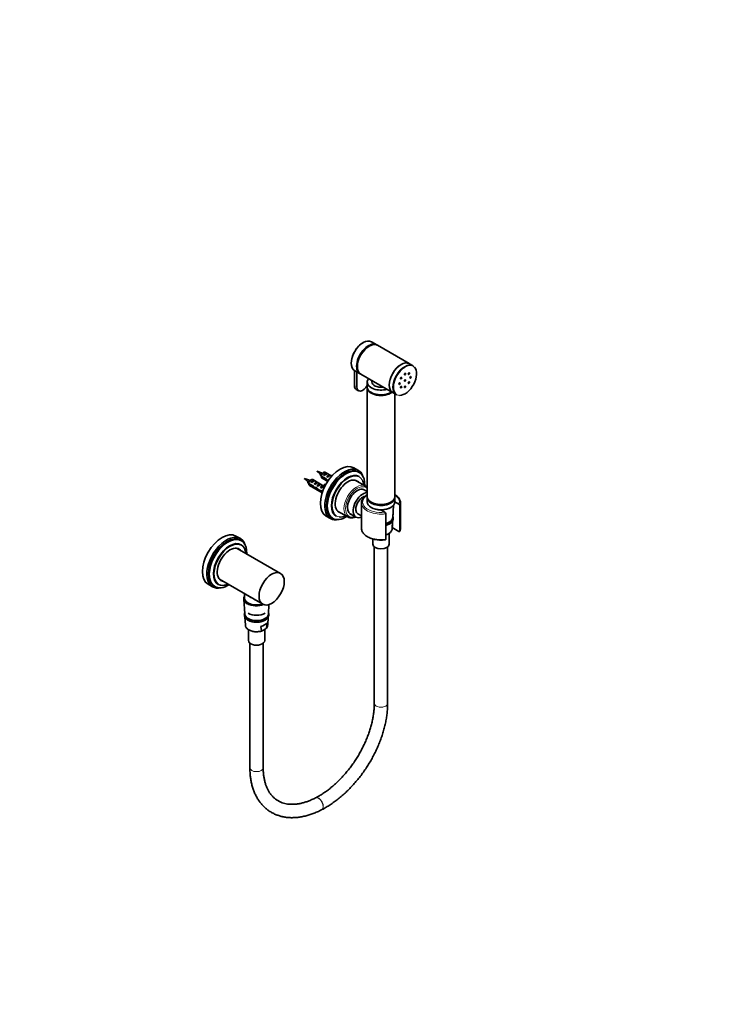
# Model space of a CAD drawing. Units: millimetres. Extents: x 0 to 1478, y 0 to 1758.
# Drawn here: x 836 to 1478, y 0 to 884 of the extents above; entities that cross this region are included whole.
import ezdxf
from ezdxf import colors
from ezdxf.entities.mleader import LeaderData, LeaderLine
from ezdxf.math import Vec2, Vec3

# ---------------------------------------------------------------- set-up
doc = ezdxf.new("R2010")
doc.units = ezdxf.units.MM
doc.layers.add('DV6_Défaut', color=7, linetype='Continuous')
doc.layers.add('Défaut', color=7, linetype='Continuous')

# ---------------------------------------------------------------- blocks, each defined once
blk = doc.blocks.new('_DOT')
at = {"color": 0}
blk.add_line((0, 0), (-1, 0), dxfattribs=at)
at = {"color": 0, "const_width": 0.333}
blk.add_lwpolyline([(-0.1665, 0, 1), (0.1665, 0, 1)], format="xyb", close=True, dxfattribs=at)
blk = doc.blocks.new('SE5')
at = {"layer": 'DV6_Défaut', "color": 7, "linetype": 'Continuous', "lineweight": 35}
for p, q in [((1156.69, 592.31), (1151.95, 595.05)), ((1185.82, 575.49), (1157.39, 591.91)), ((1189.36, 573.45), (1186.03, 575.37)), ((1136.74, 569.2), (1136.74, 555.74)), ((1136.95, 569.07), (1141.69, 566.33)), ((1138.86, 554.52), (1138.86, 567.96)), ((1142.39, 565.93), (1170.82, 549.51)), ((1148, 558.91), (1148, 554.67)), ((1152.25, 560.23), (1152.25, 559.08)), ((1138.27, 552.36), (1140.4, 551.13)), ((1148, 554.09), (1148, 456.11)), ((1171.03, 549.39), (1174.36, 547.47)), ((1173, 456.11), (1173, 548.25)), ((1107, 477.48), (1102.87, 478.78)), ((1102.87, 478.78), (1106.05, 475.84)), ((1109.02, 477.67), (1108.17, 477.18)), ((1116.33, 474.47), (1110.52, 477.82)), ((1140.18, 479.57), (1136.23, 481.85)), ((1141, 477.71), (1140.29, 478.12)), ((1095.69, 470.95), (1091.55, 472.24)), ((1091.55, 472.24), (1094.74, 469.31)), ((1094.99, 469.76), (1094.65, 469.72)), ((1094.65, 469.72), (1094.9, 469.37)), ((1094.9, 469.37), (1095.69, 469.11)), ((1096.78, 470.55), (1095.68, 470.93)), ((1097.7, 471.14), (1096.86, 470.65)), ((1097.57, 468.98), (1100.38, 470.6)), ((1098.28, 468.58), (1097.57, 468.98)), ((1108.66, 465.83), (1099.2, 471.29)), ((1101.09, 470.2), (1100.38, 470.6)), ((1100.4, 467.35), (1103.21, 468.97)), ((1103.91, 468.56), (1103.21, 468.97)), ((1106.31, 476.29), (1105.96, 476.25)), ((1105.96, 476.25), (1106.22, 475.91)), ((1106.22, 475.91), (1107.01, 475.64)), ((1106.93, 474.43), (1111.1, 472.01)), ((1111.01, 471.25), (1106.93, 473.61)), ((1108.13, 477.07), (1106.99, 477.46)), ((1107.52, 472.63), (1112.62, 469.68)), ((1108.89, 475.52), (1111.69, 477.14)), ((1109.59, 475.11), (1108.89, 475.52)), ((1111.01, 471.25), (1111.56, 471.57)), ((1112.4, 476.73), (1111.69, 477.14)), ((1111.72, 473.88), (1114.52, 475.5)), ((1112.42, 473.48), (1111.72, 473.88)), ((1112.5, 470.05), (1113.12, 470.41)), ((1115.23, 475.1), (1114.52, 475.5)), ((1146.57, 465.48), (1137.38, 470.79)), ((1140.88, 474.08), (1140.81, 474.12)), ((1095.61, 467.89), (1099.79, 465.48)), ((1099.69, 464.72), (1095.61, 467.08)), ((1096.2, 466.09), (1107.67, 459.47)), ((1099.69, 464.72), (1100.25, 465.04)), ((1101.11, 466.94), (1100.4, 467.35)), ((1101.19, 463.52), (1102.2, 464.1)), ((1102.62, 463.34), (1103.23, 463.7)), ((1103.23, 465.72), (1106.04, 467.34)), ((1103.94, 465.31), (1103.23, 465.72)), ((1105.43, 460.93), (1106.55, 461.58)), ((1106.74, 466.93), (1106.04, 467.34)), ((1106.06, 464.09), (1106.93, 464.59)), ((1106.67, 463.74), (1106.06, 464.09)), ((1106.47, 461.62), (1108.09, 460.69)), ((1106.62, 460.72), (1107.33, 461.13)), ((1107.85, 460.01), (1106.62, 460.72)), ((1106.77, 465.22), (1106.93, 465.2)), ((1106.77, 465.22), (1106.93, 465.12)), ((1106.93, 465.12), (1106.93, 464.59)), ((1107.83, 465.83), (1107.99, 465.81)), ((1108.75, 464.9), (1109.81, 465.51)), ((1109.37, 466.59), (1110.43, 467.2)), ((1109.37, 466.59), (1109.8, 466.05)), ((1109.97, 465.08), (1109.51, 465.34)), ((1109.8, 466.05), (1110.77, 466.61)), ((1110.43, 467.2), (1110.83, 466.71)), ((1148, 460.5), (1144.69, 462.41)), ((1148, 455.3), (1148, 451.38)), ((1172.79, 451.47), (1176.64, 449.24)), ((1173, 451.38), (1173, 455.3)), ((1121.38, 443.08), (1130.57, 437.77)), ((1143, 450.4), (1143, 427.54)), ((1163.92, 441.9), (1160.06, 444.12)), ((1171.14, 437.12), (1171.84, 448.46)), ((1177.48, 425.08), (1177.48, 447.95)), ((1178, 427.54), (1178, 450.4)), ((1111.23, 438.55), (1115.18, 436.26)), ((1116.49, 436.89), (1117.2, 436.49)), ((1120.21, 438.44), (1120.28, 438.4)), ((1132.29, 440.94), (1138.03, 437.62)), ((1139.73, 440.57), (1143, 438.68)), ((1164.75, 440.6), (1164.75, 417.74)), ((1170.52, 426.9), (1170.98, 434.51)), ((1170.69, 428.19), (1176.64, 424.75)), ((1034.19, 418.29), (1030.23, 420.57)), ((1035, 416.43), (1034.3, 416.84)), ((1153.2, 417.98), (1153.2, 413.25)), ((1167.8, 413.25), (1167.8, 423.01)), ((1070.28, 387.06), (1031.38, 409.52)), ((1034.89, 412.8), (1034.82, 412.84)), ((1154.5, 410.85), (1154.5, 270.36)), ((1166.5, 270.36), (1166.5, 410.85)), ((1015.38, 381.8), (1054.28, 359.35)), ((1005.23, 377.27), (1009.19, 374.99)), ((1010.5, 375.62), (1011.2, 375.21)), ((1014.22, 377.16), (1014.29, 377.12)), ((1037.23, 364.05), (1038.06, 350.61)), ((1037.85, 368.83), (1037.85, 364.94)), ((1041.28, 360.37), (1041.48, 360.27)), ((1059.34, 350.61), (1059.86, 359.05)), ((1038.22, 348), (1038.68, 340.4)), ((1058.72, 340.4), (1059.18, 347.95)), ((1041.4, 336.52), (1041.4, 326.74)), ((1053.16, 335.42), (1052.62, 339.48)), ((1054.94, 336.06), (1055.9, 336.62)), ((1056, 326.74), (1056, 336.68)), ((1058.22, 342.71), (1057.68, 338.03)), ((1042.7, 324.34), (1042.7, 212.43)), ((1054.7, 212.43), (1054.7, 324.34)), ((1101.92, 185.53), (1101.76, 185.45)), ((1107.28, 174.79), (1107.44, 174.88))]:
    blk.add_line(p, q, dxfattribs=at)
at = {"layer": 'DV6_Défaut', "color": 7, "linetype": 'Continuous', "lineweight": 18}
for p, q in [((1138.86, 554.52), (1136.74, 555.74)), ((1106.93, 465.2), (1107.46, 465.51)), ((1107.46, 465.51), (1107.99, 465.81))]:
    blk.add_line(p, q, dxfattribs=at)
at = {"layer": 'DV6_Défaut', "color": 7, "linetype": 'Continuous', "lineweight": 35}
for centre, radius, start, end in [((858.59, 365.35), 257.86, 23.5178, 23.6601), ((1138.68, 467.5), 43.07, 178.16056, 179.47996), ((869.9, 371.89), 257.86, 23.5178, 23.6601), ((1149.99, 474.03), 43.07, 178.16056, 179.47996), ((1150, 473.22), 43.07, 178.40585, 179.47989), ((852.38, 356.96), 284.73, 23.54171, 23.5783), ((1138.68, 466.69), 43.07, 178.40585, 179.47989), ((841.07, 350.43), 284.73, 23.54171, 23.5783), ((1175.79, 447.78), 1.69, 5.62352, 59.80766), ((1163.07, 440.43), 1.69, 5.57504, 59.85614), ((-1137.67, 560.27), 2312.13, 356.72519, 356.88439), ((-1137.67, 560.27), 2312.13, 356.96576, 357.01564), ((1172.19, 427.33), 5.79, 334.70583, 3.00906)]:
    blk.add_arc(centre, radius, start, end, dxfattribs=at)
for centre, major_axis, ratio, start_param, end_param in [((1144.45, 582.06), (-7.5, -12.99), 0.57735, 3.141593, 6.283185), ((1144.24, 582.18), (7.35, 12.73), 0.57735, 0.775245, 2.366347), ((1149.19, 579.32), (-7.5, -12.99), 0.57735, 3.094435, 6.283185), ((1149.89, 578.92), (-7.5, -12.99), 0.57735, 3.141593, 6.283185), ((1149.19, 579.32), (-7, -12.12), 0.57735, 3.891885, 5.532893), ((1178.53, 562.38), (-7.5, -12.99), 0.57735, 3.141593, 6.283185), ((1181.86, 560.46), (-7.5, -12.99), 0.57735, 3.141593, 6.283185), ((1178.32, 562.5), (-7.5, -12.99), 0.57735, 3.12745, 3.141593), ((1149.19, 579.32), (-7.5, -12.99), 0.57735, 0, 0.047158), ((1182.07, 560.34), (7.35, 12.73), 0.57735, 0.785398, 3.057613), ((1182.07, 560.34), (7.35, 12.73), 0.57735, 3.443275, 6.11969), ((1160.5, 559.08), (12.3, 0), 0.57735, 2.723173, 3.42702), ((1160.5, 558.91), (-12.5, 0), 0.57735, 0, 2.012406), ((1160.5, 559.08), (-8.25, 0), 0.57735, 0, 1.791765), ((1141.97, 558.76), (3.7, 6.41), 0.57735, 2.356194, 3.141593), ((1144.1, 557.54), (3.7, 6.41), 0.57735, 2.356194, 4.769418), ((1160.5, 554.67), (-12.5, 0), 0.57735, 0, 2.434721), ((1160.5, 554.09), (-12.5, 0), 0.57735, 6.243225, 6.283185), ((1160.5, 554.09), (-12.5, 0), 0.57735, 0, 2.496421), ((1178.32, 562.5), (-7.5, -12.99), 0.57735, 0, 0.014143), ((1123.73, 460.2), (-12.5, -21.65), 0.57735, 3.141593, 6.283185), ((1109.02, 475.22), (-1.5, -2.6), 0.57735, 3.141593, 5.330339), ((1127.68, 457.91), (-12.5, -21.65), 0.57735, 2.651565, 6.283185), ((1128.39, 457.51), (-11.9, -20.61), 0.57735, 3.141593, 6.283185), ((1129.1, 457.1), (-11.9, -20.61), 0.57735, 2.308066, 6.283185), ((1125.68, 470.52), (-38.54, 10.79), 0.33088, 0.747747, 0.778782), ((1097.7, 468.69), (-1.5, -2.6), 0.57735, 3.141593, 5.330339), ((1096.86, 469.18), (-0.9, -1.56), 0.57735, 3.926991, 5.216307), ((1098.98, 467.96), (1.5, 2.6), 0.57735, 0.062664, 1.508132), ((1098.47, 468.25), (2.66, 1.93), 0.115702, 0.114236, 1.559705), ((1101.8, 466.32), (1.5, 2.6), 0.57735, 0.062664, 1.508132), ((1136.99, 477.05), (-38.54, 10.79), 0.33088, 0.747747, 0.778782), ((1109.02, 475.22), (1.5, 2.6), 0.57735, 2.523643, 3.141593), ((1108.17, 475.71), (-0.9, -1.56), 0.57735, 3.926991, 5.216307), ((1110.29, 474.49), (1.5, 2.6), 0.57735, 0.062664, 1.508132), ((1109.79, 474.78), (2.66, 1.93), 0.115702, 0.114236, 1.559705), ((1111.86, 473.58), (7.57, -6.62), 0.231198, -1.482042, -1.287888), ((1114.43, 472.1), (-7.57, 6.62), 0.231198, 1.324655, 1.492103), ((1113.12, 472.86), (1.5, 2.6), 0.57735, 0.062664, 1.508132), ((1114.43, 472.1), (-5.22, -0.24), 0.23758, 1.141307, 1.364306), ((1112.62, 473.15), (2.66, 1.93), 0.115702, 0.114236, 1.559705), ((1116.17, 471.09), (-5.22, -0.24), 0.23758, 0.779706, 0.86634), ((1130.51, 456.28), (-10.3, -17.84), 0.57735, 3.141593, 6.283185), ((1130.58, 456.24), (-10.3, -17.84), 0.57735, 3.141593, 6.283185), ((1130.8, 456.12), (-10.15, -17.58), 0.57735, 3.272403, 6.181287), ((1130.8, 456.12), (-8.12, -14.07), 0.57735, 2.965955, 6.283185), ((1129.03, 457.14), (-8.13, -14.07), 0.57735, -3.31723, -3.250594), ((1130.8, 456.12), (-10.15, -17.58), 0.57735, 2.478638, 2.734661), ((1097.7, 468.69), (1.5, 2.6), 0.57735, 2.523643, 3.141593), ((1100.55, 467.05), (7.57, -6.62), 0.231198, -1.482042, -1.287888), ((1103.12, 465.56), (-7.57, 6.62), 0.231198, 1.324655, 1.492103), ((1103.12, 465.56), (-5.22, -0.24), 0.23758, 1.141307, 1.481144), ((1101.3, 466.61), (2.66, 1.93), 0.115702, 0.114236, 1.559705), ((1104.86, 464.56), (-5.22, -0.24), 0.23758, 0.779706, 1.11563), ((1104.59, 464.72), (6.05, -5.73), 0.282797, 4.654158, 5.108458), ((1106.67, 463.51), (-6.05, 5.73), 0.282797, 1.147051, 1.589821), ((1104.63, 464.69), (1.5, 2.6), 0.57735, 0.062664, 1.508132), ((1104.13, 464.98), (2.66, 1.93), 0.115702, 0.114236, 1.559705), ((1107.77, 462.88), (-5.22, -0.24), 0.23758, 1.038374, 1.308756), ((1109.51, 461.88), (-5.22, -0.24), 0.23758, 0.66133, 0.973859), ((1107.46, 463.06), (1.5, 2.6), 0.57735, 1.038078, 1.508132), ((1106.52, 463.6), (2.96, 1.75), 0.010512, 0.917136, 1.514056), ((1102.47, 465.94), (5.42, 0.09), 0.238952, -0.658366, -0.405686), ((1105.11, 471.19), (-3.28, 5.69), 0.57735, 2.758079, 3.516124), ((1105.11, 471.19), (-3.63, 6.29), 0.57735, 2.717693, 3.505411), ((1102.47, 465.94), (5.42, 0.09), 0.238952, -0.405686, -0.153006), ((1106.17, 471.8), (-3.28, 5.69), 0.57735, 2.758079, 2.979438), ((1106.17, 471.8), (-3.63, 6.29), 0.57735, 3.141593, 3.351892), ((1139.28, 451.22), (-6.25, -10.83), 0.57735, 3.015017, 6.283185), ((1138.57, 451.63), (-8, -13.86), 0.57735, 3.141593, 3.173493), ((1144.23, 448.36), (-6.2, -10.74), 0.57735, 3.482618, 6.283185), ((1144.23, 448.36), (-4.5, -7.79), 0.57735, 3.614639, 6.283185), ((1160.5, 456.11), (-12.5, 0), 0.57735, 0, 3.141593), ((1160.5, 455.3), (-12.5, 0), 0.57735, 6.226587, 6.283185), ((1160.5, 455.3), (-12.5, 0), 0.57735, 0, 3.198191), ((1160.5, 451.38), (12.5, 0), 0.57735, 3.141593, 6.283185), ((1129.03, 457.14), (-8.13, -14.07), 0.57735, 0.109001, 0.175637), ((1160.5, 450.4), (-17.5, 0), 0.57735, 0, 0.040781), ((1160.5, 451.22), (-12.3, 0), 0.57735, 0.777301, 2.356194), ((1160.5, 450.4), (-17.5, 0), 0.57735, 3.141593, 3.168384), ((1127.68, 457.91), (-12.5, -21.65), 0.57735, 0, 0.490028), ((1129.1, 457.1), (-11.9, -20.61), 0.57735, 0, 0.833527), ((1130.8, 456.12), (-8.12, -14.07), 0.57735, 0, 0.175637), ((1130.8, 456.12), (-10.15, -17.58), 0.57735, 0.203294, 0.662954), ((1138.57, 451.63), (-8, -13.86), 0.57735, 6.263018, 6.283185), ((1139.28, 451.22), (-6.25, -10.83), 0.57735, 0, 0.126576), ((1144.23, 448.36), (-6.2, -10.74), 0.57735, 0, 0.644578), ((1160.5, 437.34), (-10.65, 0), 0.57735, 1.981139, 3.10623), ((1017.73, 398.92), (-12.5, -21.65), 0.57735, 3.141593, 6.283185), ((1160.5, 435.7), (10.55, 0), 0.57735, 5.126858, 5.870897), ((1160.5, 427.11), (-10.02, 0), 0.57735, 2.9871, 3.10623), ((1160.5, 426.72), (10.5, 0), 0.57735, 0.244299, 0.274482), ((1021.69, 396.64), (-12.5, -21.65), 0.57735, 2.651565, 6.283185), ((1022.4, 396.23), (-11.9, -20.61), 0.57735, 3.141593, 6.283185), ((1023.1, 395.82), (-11.9, -20.61), 0.57735, 2.308066, 6.283185), ((1024.52, 395), (-10.3, -17.84), 0.57735, 3.141593, 6.283185), ((1024.8, 394.84), (-10.15, -17.58), 0.57735, 3.207147, 6.203356), ((1024.8, 394.84), (-8.13, -14.07), 0.57735, 2.965955, 6.283185), ((1023.03, 395.86), (-8.13, -14.07), 0.57735, -3.31723, -3.250594), ((1024.59, 394.96), (-10.3, -17.84), 0.57735, 2.460204, 3.141593), ((1160.5, 413.25), (7.3, 0), 0.57735, 3.141593, 6.283185), ((1023.03, 395.86), (-8.13, -14.07), 0.57735, 0.109001, 0.175637), ((1024.8, 394.84), (-8.13, -14.07), 0.57735, 0, 0.175637), ((1021.69, 396.64), (-12.5, -21.65), 0.57735, 0, 0.490028), ((1023.1, 395.82), (-11.9, -20.61), 0.57735, 0, 0.833527), ((1024.59, 394.96), (-10.3, -17.84), 0.57735, 0, 0.681388), ((1024.8, 394.84), (-10.15, -17.58), 0.57735, 0.329854, 0.662954), ((1048.7, 364.28), (-11.47, 0), 0.57735, 5.951936, 6.283185), ((1048.7, 364.28), (-11.47, 0), 0.57735, 0, 0.753799), ((1048.7, 364.94), (-10.85, 0), 0.57735, 0, 2.084627), ((1048.7, 364.71), (-10.85, 0), 0.57735, 6.264741, 6.283185), ((1048.7, 364.71), (-10.85, 0), 0.57735, 0, 2.111606), ((1048.7, 364.71), (10.97, 0), 0.57735, 3.967594, 5.256194), ((1048.7, 364.71), (-10.56, 0), 0.57735, 0.817437, 2.104698), ((1048.7, 350.83), (-10.65, 0), 0.57735, 0.035363, 3.10623), ((1048.7, 349.2), (10.55, 0), 0.57735, 3.572165, 5.7229), ((1048.7, 355.73), (-10.85, 0), 0.57735, 0.785398, 2.356194), ((1048.7, 340.6), (10.02, 0), 0.57735, 3.176955, 3.336124), ((1048.7, 344.97), (10.29, 0), 0.57735, 5.10308, 5.892495), ((1048.7, 326.74), (-7.3, 0), 0.57735, 0, 3.141593)]:
    blk.add_ellipse(centre, major_axis=major_axis, ratio=ratio, start_param=start_param, end_param=end_param, dxfattribs=at)
at = {"layer": 'DV6_Défaut', "color": 7, "linetype": 'Continuous', "lineweight": 18}
for centre, major_axis, ratio, start_param, end_param in [((1178.32, 562.5), (-7.5, -12.99), 0.57735, 3.141593, 6.283185), ((1182.07, 560.34), (7.35, 12.73), 0.57735, 0, 0.785398), ((1182.07, 560.34), (7.35, 12.73), 0.57735, 6.11969, 6.283185), ((1160.5, 559.08), (12.3, 0), 0.57735, 3.42702, 5.130808), ((1182.07, 560.34), (7.35, 12.73), 0.57735, 3.057613, 3.443275), ((1095.27, 470.09), (-0.478, -0.828), 0.57735, 3.266011, 6.158837), ((1106.59, 476.63), (-0.478, -0.828), 0.57735, 3.266011, 6.158837), ((1130.8, 456.12), (-10.15, -17.58), 0.57735, 2.734661, 3.272403), ((1138.57, 451.63), (-8, -13.86), 0.57735, 3.173493, 6.263018), ((1139.28, 451.22), (7.5, 12.99), 0.57735, 0, 3.739231), ((1139.28, 451.22), (7.5, 12.99), 0.57735, 6.103592, 6.283185), ((1160.5, 451.22), (-16.5, 0), 0.57735, 5.57198, 8.062448), ((1160.5, 451.22), (-16.5, 0), 0.57735, 2.933126, 3.852798), ((1160.5, 450.4), (-17.5, 0), 0.57735, 0.040781, 1.81602), ((1160.5, 450.4), (-17.5, 0), 0.57735, 2.896369, 3.141593), ((1130.8, 456.12), (-10.15, -17.58), 0.57735, 6.181287, 6.283185), ((1130.8, 456.12), (-10.15, -17.58), 0.57735, 0, 0.203294), ((1160.5, 427.54), (-17.5, 0), 0.57735, 0, 1.81602), ((1160.5, 427.11), (-10.02, 0), 0.57735, 2.008484, 2.9871), ((1160.5, 427.54), (-17.5, 0), 0.57735, 2.896369, 3.141593), ((1024.59, 394.96), (-10.3, -17.84), 0.57735, 3.141593, 6.283185), ((1024.8, 394.84), (-10.15, -17.58), 0.57735, 2.478638, 3.207147), ((1024.8, 394.84), (-10.15, -17.58), 0.57735, 6.203356, 6.283185), ((1024.8, 394.84), (-10.15, -17.58), 0.57735, 0, 0.329854), ((1048.7, 364.71), (10.97, 0), 0.57735, 2.990896, 3.967594), ((1048.7, 364.28), (-11.47, 0), 0.57735, 0.753799, 2.187542), ((1048.7, 340.6), (10.02, 0), 0.57735, 3.336124, 5.173095), ((1048.7, 340.6), (-10.02, 0), 0.57735, 2.680887, 3.10623), ((1160.5, 270.36), (-6, 0), 0.57735, 0, 3.141593), ((1048.7, 212.43), (6, 0), 0.57735, 3.141593, 6.283185), ((1104.52, 180.12), (2.76, -5.33), 0.545345, 0, 3.140001), ((1104.68, 180.2), (2.76, -5.33), 0.545345, 0.000335, 3.141863), ((1104.52, 180.12), (2.76, -5.33), 0.545345, 6.282733, 6.283185)]:
    blk.add_ellipse(centre, major_axis=major_axis, ratio=ratio, start_param=start_param, end_param=end_param, dxfattribs=at)
at = {"layer": 'DV6_Défaut', "color": 7, "linetype": 'Continuous', "lineweight": 35}
for centre, major_axis in [((1182.07, 566.06), (-0.4, -0.693)), ((1185.57, 566.4), (-0.4, -0.693)), ((1177.12, 557.48), (-0.4, -0.693)), ((1178.57, 562.36), (-0.4, -0.693)), ((1182.07, 560.34), (-0.4, -0.693)), ((1185.57, 558.32), (-0.4, -0.693)), ((1187.02, 563.2), (-0.4, -0.693)), ((1178.57, 554.28), (-0.4, -0.693)), ((1182.07, 554.63), (-0.4, -0.693)), ((1062.28, 373.2), (-8, -13.86))]:
    blk.add_ellipse(centre, major_axis=major_axis, ratio=0.57735, dxfattribs=at)
for points in [[(1094.77, 468.83), (1094.67, 469.08), (1094.62, 469.4), (1094.65, 469.72)], [(1106.09, 475.36), (1105.98, 475.62), (1105.94, 475.93), (1105.96, 476.25)]]:
    blk.add_open_spline(points, degree=3, dxfattribs=at)
for points, knots in [([(1095.6, 467.6), (1095.39, 467.71), (1095.21, 467.89), (1094.91, 468.46), (1094.85, 468.91), (1094.9, 469.37)], [0, 0, 0, 0, 0.406072, 0.406072, 1, 1, 1, 1]), ([(1106.91, 474.13), (1106.7, 474.24), (1106.52, 474.42), (1106.22, 474.99), (1106.16, 475.44), (1106.22, 475.91)], [0, 0, 0, 0, 0.406072, 0.406072, 1, 1, 1, 1]), ([(1148.02, 464.32), (1147.84, 464.51), (1147.31, 465.01), (1146.7, 465.48), (1146.29, 465.63), (1146.28, 465.64)], [0, 0, 0, 0, 0.369491, 0.981397, 1, 1, 1, 1]), ([(1148, 457.8), (1148, 457.8), (1147.46, 457.48), (1146.47, 456.78), (1145.2, 455.62), (1144.2, 454.36), (1143.48, 453.02), (1143.08, 451.64), (1142.95, 450.57), (1143.02, 450.05), (1143.04, 449.94)], [0, 0, 0, 0, 0.00032, 0.164004, 0.327787, 0.490945, 0.652423, 0.811196, 0.96711, 1, 1, 1, 1]), ([(1177.98, 450.7), (1177.98, 450.76), (1178, 451.25), (1177.77, 452.25), (1177.27, 453.56), (1176.46, 454.83), (1175.4, 456.02), (1174.22, 457.01), (1173.38, 457.57), (1173.02, 457.79)], [0, 0, 0, 0, 0.020414, 0.189285, 0.358331, 0.529373, 0.703241, 0.87956, 1, 1, 1, 1]), ([(1130.41, 437.91), (1130.62, 437.77), (1131.15, 437.42), (1132.25, 437.07), (1133.61, 436.89), (1135.06, 436.99), (1136.42, 437.31), (1137.3, 437.64), (1137.67, 437.8)], [0, 0, 0, 0, 0.098764, 0.286401, 0.474299, 0.66478, 0.858796, 1, 1, 1, 1]), ([(1164.76, 430.26), (1165.08, 430.34), (1165.94, 430.59), (1167.25, 431.1), (1168.6, 431.85), (1169.74, 432.74), (1170.63, 433.75), (1171.23, 434.86), (1171.52, 436.01), (1171.5, 437.1), (1171.33, 437.77), (1171.22, 438.06)], [0, 0, 0, 0, 0.070413, 0.19172, 0.313663, 0.436207, 0.558548, 0.678966, 0.795667, 0.908673, 1, 1, 1, 1]), ([(1143.06, 428.1), (1143.03, 427.83), (1142.96, 427.18), (1143.14, 425.99), (1143.6, 424.66), (1144.34, 423.38), (1145.35, 422.17), (1146.61, 421.04), (1148.11, 420.02), (1149.82, 419.13), (1151.71, 418.38), (1153.74, 417.78), (1155.88, 417.35), (1158.1, 417.08), (1160.34, 416.98), (1162.5, 417.05), (1163.74, 417.2), (1164.39, 417.28)], [0, 0, 0, 0, 0.035568, 0.102807, 0.169983, 0.237814, 0.306743, 0.37671, 0.447356, 0.518302, 0.589268, 0.660151, 0.730935, 0.80164, 0.872299, 0.94295, 1, 1, 1, 1]), ([(1164.82, 421.71), (1164.95, 421.75), (1165.6, 421.94), (1166.69, 422.36), (1167.96, 423.06), (1169.02, 423.89), (1169.81, 424.81), (1170.26, 425.61), (1170.34, 426.04), (1170.36, 426.16)], [0, 0, 0, 0, 0.047747, 0.227443, 0.407663, 0.588404, 0.769055, 0.94806, 1, 1, 1, 1]), ([(1176.64, 424.75), (1176.75, 424.69), (1176.84, 424.65), (1177.04, 424.61), (1177.13, 424.61), (1177.29, 424.66), (1177.36, 424.71), (1177.45, 424.87), (1177.48, 424.97), (1177.48, 425.08)], [0, 0, 0, 0, 0.25, 0.25, 0.5, 0.5, 0.75, 0.75, 1, 1, 1, 1]), ([(1164.75, 417.74), (1164.75, 417.68), (1164.74, 417.62), (1164.72, 417.52), (1164.7, 417.48), (1164.63, 417.37), (1164.56, 417.32), (1164.45, 417.28), (1164.43, 417.27), (1164.4, 417.27)], [0, 0, 0, 0, 0.214292, 0.214292, 0.428584, 0.428584, 0.857167, 0.857167, 1, 1, 1, 1]), ([(1037.97, 351.54), (1037.87, 351.26), (1037.7, 350.59), (1037.68, 349.53), (1037.95, 348.42), (1038.49, 347.37), (1039.3, 346.4), (1040.35, 345.52), (1041.63, 344.76), (1043.1, 344.13), (1044.72, 343.66), (1046.45, 343.35), (1048.23, 343.22), (1050.03, 343.26), (1051.79, 343.48), (1053.47, 343.86), (1055.03, 344.41), (1056.43, 345.12), (1057.64, 345.97), (1058.6, 346.94), (1059.29, 348.03), (1059.67, 349.17), (1059.74, 350.33), (1059.58, 351.13), (1059.43, 351.53), (1059.42, 351.57)], [0, 0, 0, 0, 0.034216, 0.078034, 0.12115, 0.164388, 0.208668, 0.254223, 0.300651, 0.34741, 0.394117, 0.440715, 0.48723, 0.533722, 0.580252, 0.626878, 0.673673, 0.720701, 0.767977, 0.815313, 0.862122, 0.907657, 0.951659, 0.994805, 1, 1, 1, 1]), ([(1038.92, 339.4), (1038.99, 339.18), (1039.15, 338.68), (1039.75, 337.84), (1040.64, 336.99), (1041.78, 336.23), (1043.13, 335.59), (1044.63, 335.1), (1046.26, 334.77), (1047.95, 334.61), (1049.67, 334.62), (1051.34, 334.81), (1052.72, 335.09), (1053.4, 335.33), (1053.66, 335.43)], [0, 0, 0, 0, 0.052152, 0.139733, 0.228987, 0.319527, 0.410602, 0.501674, 0.59262, 0.683461, 0.774259, 0.865091, 0.956012, 1, 1, 1, 1]), ([(1057.68, 338.03), (1057.67, 337.98), (1057.65, 337.93), (1057.59, 337.83), (1057.55, 337.79), (1057.45, 337.67), (1057.37, 337.6), (1057.15, 337.4), (1056.99, 337.29), (1056.53, 336.98), (1056.21, 336.8), (1055.9, 336.62)], [0, 0, 0, 0, 0.0625, 0.0625, 0.125, 0.125, 0.25, 0.25, 0.5, 0.5, 1, 1, 1, 1]), ([(1057.48, 337.71), (1057.48, 337.71), (1057.79, 337.99), (1058.24, 338.69), (1058.57, 339.49), (1058.68, 339.99), (1058.7, 340.13)], [0, 0, 0, 0, 0.007559, 0.426503, 0.839982, 1, 1, 1, 1]), ([(1054.94, 336.06), (1054.62, 335.88), (1054.31, 335.7), (1053.85, 335.47), (1053.69, 335.41), (1053.46, 335.34), (1053.39, 335.32), (1053.28, 335.32), (1053.25, 335.33), (1053.19, 335.35), (1053.16, 335.38), (1053.16, 335.42)], [0, 0, 0, 0, 0.5, 0.5, 0.75, 0.75, 0.875, 0.875, 0.9375, 0.9375, 1, 1, 1, 1]), ([(1154.5, 270.36), (1154.5, 269.69), (1154.48, 268.02), (1154.3, 264.88), (1153.89, 261.17), (1153.28, 257.33), (1152.46, 253.43), (1151.44, 249.47), (1150.22, 245.47), (1148.81, 241.46), (1147.21, 237.44), (1145.42, 233.43), (1143.46, 229.46), (1141.34, 225.54), (1139.05, 221.69), (1136.61, 217.93), (1134.04, 214.26), (1131.34, 210.71), (1128.53, 207.3), (1125.61, 204.03), (1122.61, 200.93), (1119.53, 198), (1116.39, 195.25), (1113.21, 192.71), (1109.98, 190.37), (1106.77, 188.26), (1104.01, 186.64), (1102.51, 185.84), (1101.92, 185.53)], [0, 0, 0, 0, 0.02071, 0.060486, 0.10029, 0.140123, 0.179992, 0.219903, 0.259857, 0.29985, 0.339881, 0.379943, 0.420031, 0.460139, 0.500259, 0.540387, 0.580513, 0.62063, 0.660729, 0.700805, 0.740851, 0.78086, 0.820826, 0.860745, 0.900612, 0.940427, 0.98019, 1, 1, 1, 1]), ([(1107.44, 174.88), (1108.17, 175.26), (1109.94, 176.2), (1113.13, 178.08), (1116.76, 180.46), (1120.38, 183.08), (1123.92, 185.91), (1127.4, 188.93), (1130.79, 192.14), (1134.09, 195.52), (1137.28, 199.06), (1140.35, 202.76), (1143.29, 206.59), (1146.1, 210.54), (1148.77, 214.6), (1151.28, 218.75), (1153.62, 222.99), (1155.79, 227.29), (1157.78, 231.64), (1159.58, 236.03), (1161.19, 240.44), (1162.6, 244.86), (1163.8, 249.27), (1164.79, 253.65), (1165.56, 258.01), (1166.11, 262.28), (1166.44, 266.49), (1166.48, 268.96), (1166.5, 270.36)], [0, 0, 0, 0, 0.020973, 0.060356, 0.099719, 0.139061, 0.178376, 0.217661, 0.256917, 0.296146, 0.335351, 0.374536, 0.413706, 0.452866, 0.492022, 0.531179, 0.570342, 0.609515, 0.648705, 0.687918, 0.727157, 0.766429, 0.805738, 0.845086, 0.884475, 0.923905, 0.963371, 1, 1, 1, 1]), ([(1042.7, 212.43), (1042.71, 211.64), (1042.73, 209.69), (1042.94, 206.23), (1043.4, 202.37), (1044.11, 198.63), (1045.04, 195.04), (1046.21, 191.62), (1047.59, 188.38), (1049.2, 185.35), (1051, 182.53), (1053.01, 179.93), (1055.2, 177.57), (1057.57, 175.45), (1060.1, 173.57), (1062.78, 171.94), (1065.6, 170.57), (1068.56, 169.45), (1071.64, 168.59), (1074.84, 167.99), (1078.15, 167.66), (1081.55, 167.6), (1085.04, 167.8), (1088.61, 168.28), (1092.24, 169.02), (1095.91, 170.03), (1099.62, 171.31), (1103.24, 172.81), (1105.88, 174.07), (1107.12, 174.71), (1107.28, 174.79)], [0, 0, 0, 0, 0.020603, 0.059286, 0.097963, 0.136574, 0.175073, 0.213408, 0.251525, 0.289375, 0.326922, 0.364152, 0.401077, 0.437735, 0.474193, 0.510533, 0.54684, 0.583187, 0.619664, 0.656347, 0.693289, 0.730522, 0.768049, 0.805851, 0.843894, 0.882132, 0.920516, 0.959001, 0.995611, 1, 1, 1, 1]), ([(1101.76, 185.45), (1101.14, 185.13), (1099.62, 184.36), (1096.88, 183.14), (1093.76, 181.96), (1090.67, 181.01), (1087.67, 180.31), (1084.74, 179.84), (1081.91, 179.62), (1079.19, 179.63), (1076.56, 179.88), (1074.05, 180.36), (1071.65, 181.08), (1069.37, 182.04), (1067.21, 183.26), (1065.18, 184.72), (1063.31, 186.44), (1061.61, 188.38), (1060.08, 190.55), (1058.74, 192.91), (1057.59, 195.47), (1056.63, 198.22), (1055.85, 201.14), (1055.27, 204.23), (1054.88, 207.45), (1054.72, 210.28), (1054.7, 211.86), (1054.7, 212.43)], [0, 0, 0, 0, 0.021075, 0.061435, 0.101772, 0.142113, 0.182494, 0.222971, 0.263617, 0.304529, 0.345827, 0.387644, 0.430107, 0.473296, 0.517176, 0.561539, 0.605934, 0.649884, 0.693154, 0.735699, 0.777603, 0.818998, 0.860022, 0.900791, 0.9414, 0.981918, 1, 1, 1, 1])]:
    blk.add_open_spline(points, degree=3, knots=knots, dxfattribs=at)
at = {"layer": 'DV6_Défaut', "color": 7, "linetype": 'Continuous', "lineweight": 18}
blk.add_open_spline([(1047.69, 363.09), (1046.66, 363.52), (1045.64, 364.04), (1043.37, 365.28), (1042.1, 366.04), (1039.97, 367.27), (1039.16, 367.71), (1038.2, 368.33), (1037.95, 368.56), (1037.88, 368.8)], degree=3, knots=[0, 0, 0, 0, 0.211677, 0.211677, 0.49006, 0.49006, 0.768443, 0.768443, 1, 1, 1, 1], dxfattribs=at)

msp = doc.modelspace()

# ---------------------------------------------------------------- block references
at = {"layer": 'Défaut'}
msp.add_blockref('SE5', (0, 0), dxfattribs=at)

# ---------------------------------------------------------------- leaders
at = {"layer": 'Défaut', "color": 7, "linetype": 'Continuous', "lineweight": 18}
ml = msp.add_multileader_mtext('Standard', dxfattribs=at)
ml.set_content('{\\pxsm0.9;\\fSolid Edge ISO|b1||i0||c0|p34;\\W1.;17/08/2020\\P}', color=256)
ml.set_leader_properties()
ml.set_arrow_properties(name='DOT')
ml.build(insert=Vec2(0, 0))
ml.multileader.update_dxf_attribs({"leader_type": 0, "dogleg_length": 0, "arrow_head_size": 12})
ctx = ml.context
ctx.base_point, ctx.char_height, ctx.arrow_head_size, ctx.landing_gap_size = Vec3(1390.41, 1750.71), 12, 12, 4.2
notes = []
notes.append((ctx, [(0, (0, 0, 0), (0, 0), (1, 0), 1, [])]))
ctx.mtext.insert = Vec3(1392.41, 1756.83)
for ctx, leaders in notes:
    for number, flags, end, landing, length, lines in leaders:
        leader = LeaderData()
        leader.index, (leader.has_last_leader_line, leader.has_dogleg_vector, leader.attachment_direction) = number, flags
        leader.last_leader_point, leader.dogleg_vector, leader.dogleg_length = Vec3(end), Vec3(landing), length
        for number, points, colour, breaks in lines:
            line = LeaderLine()
            line.index, line.vertices, line.color, line.breaks = number, Vec3.list(points), colors.encode_raw_color(colour), breaks
            leader.lines.append(line)
        ctx.leaders.append(leader)

doc.saveas('drawing.dxf')
